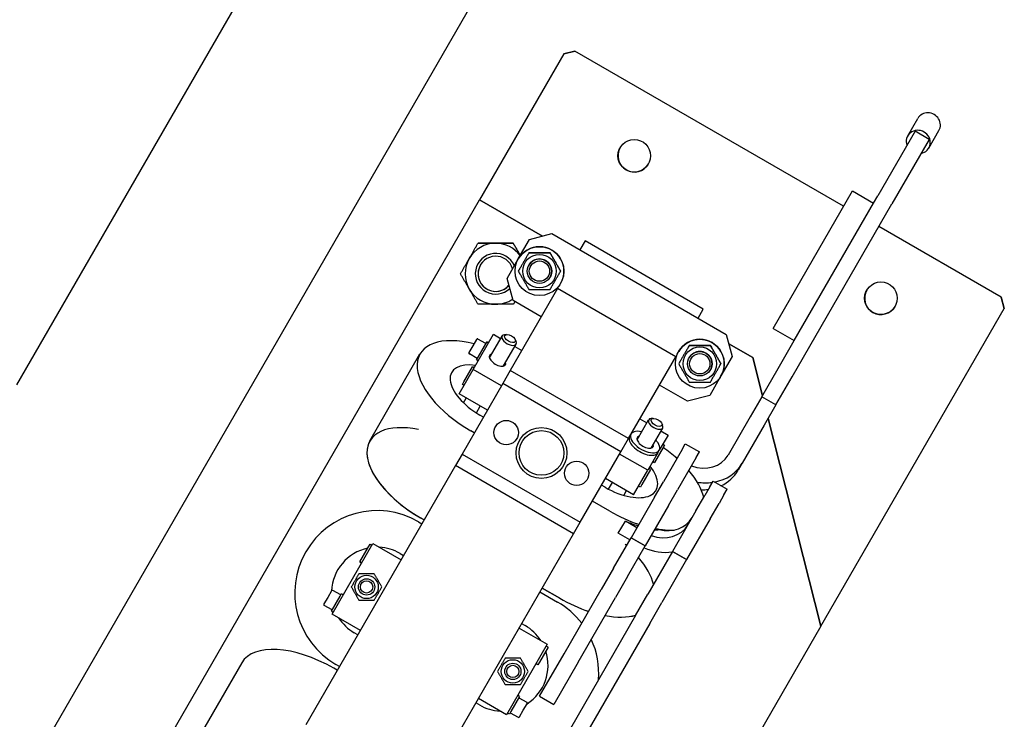
# Model space of a CAD drawing. Extents: x -16802 to 40956, y 1161 to 28071.
# Drawn here: x 30330 to 30814, y 22418 to 22762 of the extents above; entities that cross this region are included whole.
import ezdxf

# ---------------------------------------------------------------- set-up
doc = ezdxf.new("R2010")
doc.units = 0
doc.header["$LTSCALE"] = 0.4
doc.layers.add('SPIGOLI_VISIBILI', color=177, linetype='CONTINUOUS')

msp = doc.modelspace()

# ---------------------------------------------------------------- linework, layer by layer
at = {"layer": 'SPIGOLI_VISIBILI', "color": 7, "linetype": 'Continuous'}
for p, q in [((30328.78, 22582.42), (30479.78, 22843.96)), ((30560.38, 22783.57), (30270.38, 22281.28)), ((30597.63, 22745.07), (30556.24, 22673.39)), ((30597.63, 22745.07), (30603.09, 22746.53)), ((30603.09, 22746.53), (30597.63, 22745.07)), ((30597.63, 22745.07), (30597.63, 22745.07)), ((30735.16, 22670.28), (30603.09, 22746.53)), ((30735.16, 22670.28), (30603.09, 22746.53)), ((30603.09, 22746.53), (30603.09, 22746.53)), ((30766.66, 22704.84), (30771.62, 22713.43)), ((30770.27, 22707.1), (30751.95, 22675.36)), ((30777.2, 22703.1), (30770.27, 22707.1)), ((30777.05, 22698.84), (30782.01, 22707.43)), ((30777.2, 22703.1), (30758.88, 22671.36)), ((30700.49, 22610.24), (30739.49, 22677.79)), ((30739.49, 22677.79), (30749.89, 22671.79)), ((30739.49, 22677.79), (30739.49, 22677.79)), ((30739.49, 22677.79), (30749.89, 22671.79)), ((30363.74, 22339.97), (30556.24, 22673.39)), ((30556.24, 22673.39), (30587.09, 22655.58)), ((30587.09, 22655.58), (30556.24, 22673.39)), ((30556.24, 22673.39), (30556.24, 22673.39)), ((30749.89, 22671.79), (30751.95, 22675.36)), ((30709.88, 22586.49), (30758.88, 22671.36)), ((30710.89, 22604.24), (30749.89, 22671.79)), ((30749.89, 22671.79), (30749.89, 22671.79)), ((30812.67, 22625.53), (30752.48, 22660.28)), ((30812.67, 22625.53), (30752.48, 22660.28)), ((30575.28, 22644.36), (30580.78, 22653.89)), ((30580.78, 22653.89), (30591.71, 22656.81)), ((30580.78, 22653.89), (30591.71, 22656.81)), ((30591.71, 22656.81), (30677.45, 22607.31)), ((30591.71, 22656.81), (30677.45, 22607.31)), ((30608.12, 22653.25), (30605.57, 22648.81)), ((30666.15, 22619.75), (30608.12, 22653.25)), ((30555.48, 22652.07), (30555.48, 22652.07)), ((30572.8, 22652.07), (30572.8, 22652.07)), ((30569.78, 22634.83), (30575.28, 22644.36)), ((30572.71, 22623.91), (30569.78, 22634.83)), ((30594.59, 22629.81), (30571.35, 22589.56)), ((30652.62, 22596.31), (30594.59, 22629.81)), ((30586.56, 22615.91), (30572.71, 22623.91)), ((30812.67, 22625.53), (30814.13, 22620.07)), ((30812.67, 22625.53), (30812.67, 22625.53)), ((30814.13, 22620.07), (30812.67, 22625.53)), ((30663.59, 22615.31), (30666.15, 22619.75)), ((30724, 22463.95), (30814.13, 22620.07)), ((30814.13, 22620.07), (30814.13, 22620.07)), ((30700.49, 22610.24), (30710.89, 22604.24)), ((30554.77, 22604.84), (30552.9, 22601.59)), ((30553.13, 22590), (30563.13, 22607.32)), ((30559.35, 22602.77), (30555.45, 22605.02)), ((30561.08, 22595.76), (30567.27, 22606.49)), ((30563.13, 22607.32), (30566.59, 22605.32)), ((30569.48, 22607.21), (30568.48, 22607.12)), ((30573.72, 22604.76), (30574.14, 22603.85)), ((30677.45, 22607.31), (30680.37, 22596.39)), ((30677.45, 22607.31), (30680.37, 22596.39)), ((30552.9, 22601.59), (30551.02, 22598.34)), ((30555.46, 22596.03), (30559.73, 22603.42)), ((30559.73, 22603.42), (30559.87, 22603.67)), ((30560.59, 22602.92), (30559.73, 22603.42)), ((30560.74, 22603.17), (30559.87, 22603.67)), ((30568.01, 22591.76), (30574.2, 22602.49)), ((30573.52, 22601.32), (30576.99, 22599.32)), ((30678.68, 22602.7), (30690.48, 22595.89)), ((30690.48, 22595.89), (30678.68, 22602.7)), ((30702.95, 22590.49), (30710.89, 22604.24)), ((30502.27, 22554.91), (30526.95, 22597.66)), ((30555.1, 22595.41), (30551.2, 22597.66)), ((30554.73, 22594.76), (30555.46, 22596.03)), ((30555.59, 22594.26), (30554.73, 22594.76)), ((30629.38, 22556.06), (30652.62, 22596.31)), ((30680.37, 22596.39), (30674.87, 22586.86)), ((30690.48, 22595.89), (30695.24, 22577.14)), ((30690.48, 22595.89), (30690.48, 22595.89)), ((30695.24, 22577.14), (30690.48, 22595.89)), ((30546.2, 22578), (30553.13, 22590)), ((30548.51, 22583.99), (30552.78, 22591.39)), ((30553.65, 22590.89), (30552.78, 22591.39)), ((30566.99, 22582), (30553.13, 22590)), ((30694.95, 22576.63), (30702.95, 22590.49)), ((30571.35, 22589.56), (30567.62, 22583.1)), ((30629.38, 22556.06), (30571.35, 22589.56)), ((30674.87, 22586.86), (30669.37, 22577.33)), ((30701.88, 22572.63), (30709.88, 22586.49)), ((30567.62, 22583.1), (30547.62, 22548.46)), ((30547.78, 22582.73), (30548.51, 22583.99)), ((30548.65, 22582.23), (30547.78, 22582.73)), ((30625.65, 22549.6), (30567.62, 22583.1)), ((30658.45, 22574.41), (30644.59, 22582.41)), ((30560.06, 22570), (30546.2, 22578)), ((30548.33, 22573.68), (30549.67, 22576)), ((30669.37, 22577.33), (30658.45, 22574.41)), ((30694.95, 22576.63), (30689.25, 22566.75)), ((30701.88, 22572.63), (30694.95, 22576.63)), ((30694.95, 22576.63), (30694.95, 22576.63)), ((30701.88, 22572.63), (30694.95, 22576.63)), ((30554.69, 22568.7), (30556.59, 22572)), ((30701.88, 22572.63), (30696.17, 22562.75)), ((30701.88, 22572.63), (30701.88, 22572.63)), ((30558.13, 22566.66), (30556.4, 22567.66)), ((30635.01, 22565.82), (30638.47, 22563.82)), ((30641.53, 22566.01), (30640.53, 22565.91)), ((30689.25, 22566.75), (30678.42, 22548)), ((30698.06, 22566.03), (30724, 22463.95)), ((30724, 22463.95), (30698.06, 22566.03)), ((30633.65, 22555.46), (30639.32, 22565.28)), ((30640.58, 22551.46), (30646.25, 22561.28)), ((30645.77, 22563.56), (30646.19, 22562.65)), ((30696.17, 22562.75), (30685.35, 22544)), ((30553.63, 22558.87), (30551.9, 22559.87)), ((30625.65, 22549.6), (30629.38, 22556.06)), ((30648.87, 22557.82), (30644.56, 22550.36)), ((30645.4, 22559.82), (30648.87, 22557.82)), ((30502.27, 22554.9), (30502.27, 22554.91)), ((30646.46, 22551.65), (30642.19, 22544.26)), ((30646.33, 22553.42), (30647.19, 22552.92)), ((30647.19, 22552.92), (30646.46, 22551.65)), ((30655.75, 22550.75), (30657.36, 22553.53)), ((30657.36, 22553.53), (30664.29, 22549.53)), ((30547.62, 22548.46), (30544.39, 22542.86)), ((30547.62, 22548.46), (30605.65, 22514.96)), ((30605.65, 22514.96), (30625.65, 22549.6)), ((30638.87, 22540.5), (30625.01, 22548.5)), ((30643.87, 22549.16), (30638.87, 22540.5)), ((30643.87, 22549.16), (30644.56, 22550.36)), ((30655.75, 22550.75), (30646.59, 22534.87)), ((30653.3, 22546.5), (30652.58, 22546.92)), ((30662.68, 22546.75), (30653.52, 22530.87)), ((30662.68, 22546.75), (30664.29, 22549.53)), ((30544.39, 22542.86), (30470.85, 22415.49)), ((30602.42, 22509.36), (30544.39, 22542.86)), ((30641.33, 22544.76), (30642.19, 22544.26)), ((30685.35, 22544), (30683.35, 22540.54)), ((30631.94, 22528.5), (30638.87, 22540.5)), ((30640.25, 22540.89), (30635.98, 22533.49)), ((30640.25, 22540.89), (30639.38, 22541.39)), ((30617.89, 22532.16), (30616.16, 22533.16)), ((30631.94, 22528.5), (30618.08, 22536.5)), ((30619.65, 22531.2), (30621.55, 22534.5)), ((30635.25, 22532.23), (30634.38, 22532.73)), ((30635.98, 22533.49), (30635.25, 22532.23)), ((30642.2, 22527.26), (30646.59, 22534.87)), ((30669.4, 22532.37), (30666.99, 22528.2)), ((30669.4, 22532.37), (30671, 22535.16)), ((30671, 22535.16), (30677.93, 22531.16)), ((30627.14, 22528.18), (30628.47, 22530.5)), ((30642.2, 22527.26), (30630.72, 22507.38)), ((30649.13, 22523.26), (30653.52, 22530.87)), ((30662.59, 22520.59), (30666.99, 22528.2)), ((30676.32, 22528.37), (30673.91, 22524.2)), ((30676.32, 22528.37), (30677.93, 22531.16)), ((30620.32, 22520.37), (30611.66, 22525.37)), ((30649.13, 22523.26), (30637.64, 22503.38)), ((30669.52, 22516.59), (30673.91, 22524.2)), ((30662.59, 22520.59), (30651.06, 22500.61)), ((30526.15, 22515.26), (30527.88, 22514.26)), ((30527.22, 22517.12), (30528.95, 22516.12)), ((30528.95, 22516.11), (30527.22, 22517.11)), ((30602.42, 22509.36), (30605.65, 22514.96)), ((30624.42, 22509.58), (30627.88, 22515.58)), ((30633.56, 22512.3), (30627.88, 22515.58)), ((30669.52, 22516.59), (30657.99, 22496.61)), ((30528.88, 22381.99), (30602.42, 22509.36)), ((30630.1, 22506.3), (30624.42, 22509.58)), ((30483.77, 22469.86), (30503.77, 22504.5)), ((30497.41, 22495.48), (30501.67, 22502.87)), ((30501.67, 22502.87), (30502.41, 22504.14)), ((30502.41, 22504.14), (30503.27, 22503.64)), ((30503.77, 22504.5), (30517.63, 22496.5)), ((30622.06, 22492.38), (30630.72, 22507.38)), ((30628.98, 22488.38), (30637.64, 22503.38)), ((30630.72, 22507.38), (30637.64, 22503.38)), ((30637.64, 22503.38), (30630.72, 22507.38)), ((30517.15, 22499.67), (30518.88, 22498.67)), ((30651.06, 22500.61), (30638.93, 22479.61)), ((30657.99, 22496.61), (30651.06, 22500.61)), ((30651.06, 22500.61), (30657.99, 22496.61)), ((30497.4, 22495.46), (30497.41, 22495.48)), ((30498.26, 22494.96), (30497.4, 22495.46)), ((30497.41, 22495.48), (30498.27, 22494.98)), ((30657.99, 22496.61), (30645.86, 22475.61)), ((30622.06, 22492.38), (30616.06, 22481.99)), ((30628.98, 22488.38), (30622.98, 22477.99)), ((30483.45, 22481.31), (30481.58, 22478.06)), ((30483.41, 22471.23), (30487.67, 22478.62)), ((30488.03, 22479.24), (30484.13, 22481.49)), ((30487.67, 22478.62), (30488.41, 22479.89)), ((30488.41, 22479.89), (30489.27, 22479.39)), ((30585.9, 22480.76), (30594.56, 22475.76)), ((30595.63, 22477.61), (30586.97, 22482.61)), ((30586.98, 22482.62), (30595.64, 22477.62)), ((30597.74, 22450.25), (30616.06, 22481.99)), ((30632.93, 22469.22), (30638.93, 22479.61)), ((30481.58, 22478.06), (30479.7, 22474.81)), ((30483.78, 22471.88), (30479.88, 22474.13)), ((30604.66, 22446.25), (30622.98, 22477.99)), ((30639.86, 22465.22), (30645.86, 22475.61)), ((30483.41, 22471.23), (30484.27, 22470.73)), ((30497.63, 22461.86), (30483.77, 22469.86)), ((30632.93, 22469.22), (30546.21, 22319)), ((30639.86, 22465.22), (30553.14, 22315)), ((30576.9, 22465.17), (30578.63, 22464.17)), ((30496.38, 22459.7), (30494.65, 22460.7)), ((30575.65, 22463), (30589.51, 22455)), ((30724, 22463.95), (30629, 22299.41)), ((30724, 22463.95), (30724, 22463.95)), ((30589.51, 22455), (30569.51, 22420.36)), ((30589.87, 22453.64), (30585.61, 22446.25)), ((30585.74, 22429.47), (30597.74, 22450.25)), ((30589.87, 22453.64), (30589.01, 22454.14)), ((30439.36, 22445.94), (30414.68, 22403.19)), ((30487.38, 22444.11), (30485.65, 22445.11)), ((30584.87, 22444.96), (30584, 22445.46)), ((30584.87, 22444.98), (30584.01, 22445.48)), ((30585.61, 22446.25), (30584.87, 22444.98)), ((30584.87, 22444.98), (30584.87, 22444.96)), ((30604.66, 22446.25), (30592.66, 22425.47)), ((30486.29, 22442.23), (30484.56, 22443.23)), ((30556.13, 22425.2), (30554.4, 22426.2)), ((30569.51, 22420.36), (30555.65, 22428.36)), ((30575.87, 22429.39), (30571.61, 22422)), ((30575.87, 22429.39), (30575.01, 22429.89)), ((30575.5, 22428.74), (30579.4, 22426.49)), ((30577.7, 22422.56), (30579.58, 22425.81)), ((30585.74, 22429.47), (30592.66, 22425.47)), ((30570.87, 22420.73), (30570.01, 22421.23)), ((30571.61, 22422), (30570.87, 22420.73)), ((30571.25, 22421.38), (30575.15, 22419.13)), ((30575.83, 22419.31), (30577.7, 22422.56))]:
    msp.add_line(p, q, dxfattribs=at)
for points in [[(30551.15, 22644.57), (30551.33, 22644.87), (30551.5, 22645.17), (30551.67, 22645.47), (30551.85, 22645.77), (30552.02, 22646.07), (30552.19, 22646.37), (30552.37, 22646.67), (30552.54, 22646.97), (30552.71, 22647.27), (30552.89, 22647.57), (30553.06, 22647.88), (30553.24, 22648.18), (30553.42, 22648.49), (30553.6, 22648.8), (30553.78, 22649.11), (30553.96, 22649.43), (30554.14, 22649.75), (30554.33, 22650.07), (30554.51, 22650.39), (30554.7, 22650.72), (30554.89, 22651.05), (30555.09, 22651.39), (30555.28, 22651.73), (30555.48, 22652.07)], [(30564.14, 22652.07), (30563.8, 22652.07), (30563.45, 22652.07), (30563.11, 22652.07), (30562.76, 22652.07), (30562.41, 22652.07), (30562.07, 22652.07), (30561.72, 22652.07), (30561.37, 22652.07), (30561.03, 22652.07), (30560.68, 22652.07), (30560.33, 22652.07), (30559.97, 22652.07), (30559.62, 22652.07), (30559.26, 22652.07), (30558.9, 22652.07), (30558.54, 22652.07), (30558.17, 22652.07), (30557.8, 22652.07), (30557.42, 22652.07), (30557.05, 22652.07), (30556.66, 22652.07), (30556.28, 22652.07), (30555.88, 22652.07), (30555.48, 22652.07)], [(30555.48, 22652.07), (30555.88, 22652.07), (30556.28, 22652.07), (30556.66, 22652.07), (30557.05, 22652.07), (30557.42, 22652.07), (30557.8, 22652.07), (30558.17, 22652.07), (30558.54, 22652.07), (30558.9, 22652.07), (30559.26, 22652.07), (30559.62, 22652.07), (30559.97, 22652.07), (30560.33, 22652.07), (30560.68, 22652.07), (30561.03, 22652.07), (30561.37, 22652.07), (30561.72, 22652.07), (30562.07, 22652.07), (30562.41, 22652.07), (30562.76, 22652.07), (30563.1, 22652.07), (30563.45, 22652.07), (30563.8, 22652.07), (30564.14, 22652.07)], [(30572.8, 22652.07), (30572.41, 22652.07), (30572.01, 22652.07), (30571.63, 22652.07), (30571.24, 22652.07), (30570.86, 22652.07), (30570.49, 22652.07), (30570.12, 22652.07), (30569.75, 22652.07), (30569.39, 22652.07), (30569.03, 22652.07), (30568.67, 22652.07), (30568.32, 22652.07), (30567.96, 22652.07), (30567.61, 22652.07), (30567.26, 22652.07), (30566.91, 22652.07), (30566.57, 22652.07), (30566.22, 22652.07), (30565.87, 22652.07), (30565.53, 22652.07), (30565.18, 22652.07), (30564.84, 22652.07), (30564.49, 22652.07), (30564.14, 22652.07)], [(30564.14, 22652.07), (30564.49, 22652.07), (30564.84, 22652.07), (30565.18, 22652.07), (30565.53, 22652.07), (30565.87, 22652.07), (30566.22, 22652.07), (30566.57, 22652.07), (30566.91, 22652.07), (30567.26, 22652.07), (30567.61, 22652.07), (30567.96, 22652.07), (30568.32, 22652.07), (30568.67, 22652.07), (30569.03, 22652.07), (30569.39, 22652.07), (30569.75, 22652.07), (30570.12, 22652.07), (30570.49, 22652.07), (30570.86, 22652.07), (30571.24, 22652.07), (30571.63, 22652.07), (30572.01, 22652.07), (30572.41, 22652.07), (30572.8, 22652.07)], [(30576.27, 22646.07), (30576.13, 22646.31), (30575.99, 22646.55), (30575.86, 22646.78), (30575.72, 22647.02), (30575.58, 22647.26), (30575.44, 22647.5), (30575.31, 22647.74), (30575.17, 22647.98), (30575.03, 22648.22), (30574.89, 22648.47), (30574.74, 22648.71), (30574.6, 22648.96), (30574.46, 22649.21), (30574.31, 22649.46), (30574.17, 22649.71), (30574.02, 22649.96), (30573.88, 22650.22), (30573.73, 22650.47), (30573.58, 22650.73), (30573.43, 22650.99), (30573.27, 22651.26), (30573.12, 22651.53), (30572.96, 22651.8), (30572.8, 22652.07)], [(30572.8, 22652.07), (30572.96, 22651.8), (30573.12, 22651.53), (30573.27, 22651.26), (30573.43, 22650.99), (30573.58, 22650.73), (30573.73, 22650.47), (30573.88, 22650.22), (30574.02, 22649.96), (30574.17, 22649.71), (30574.31, 22649.46), (30574.46, 22649.21), (30574.6, 22648.96), (30574.74, 22648.71), (30574.89, 22648.47), (30575.03, 22648.22), (30575.17, 22647.98), (30575.31, 22647.74), (30575.44, 22647.5), (30575.58, 22647.26), (30575.72, 22647.02), (30575.86, 22646.78), (30575.99, 22646.55), (30576.13, 22646.31), (30576.27, 22646.07)], [(30546.82, 22637.07), (30547.02, 22637.42), (30547.22, 22637.76), (30547.41, 22638.09), (30547.6, 22638.42), (30547.79, 22638.75), (30547.98, 22639.08), (30548.17, 22639.4), (30548.35, 22639.71), (30548.53, 22640.03), (30548.71, 22640.34), (30548.89, 22640.65), (30549.07, 22640.96), (30549.24, 22641.26), (30549.42, 22641.57), (30549.59, 22641.87), (30549.77, 22642.17), (30549.94, 22642.47), (30550.12, 22642.77), (30550.29, 22643.07), (30550.46, 22643.37), (30550.63, 22643.67), (30550.81, 22643.97), (30550.98, 22644.27), (30551.15, 22644.57)], [(30580.48, 22647.36), (30580.23, 22646.94), (30579.99, 22646.53), (30579.76, 22646.13), (30579.54, 22645.74), (30579.32, 22645.36), (30579.1, 22644.99), (30578.89, 22644.62), (30578.69, 22644.26), (30578.48, 22643.91), (30578.28, 22643.56), (30578.08, 22643.21), (30577.88, 22642.86), (30577.68, 22642.51), (30577.47, 22642.16), (30577.27, 22641.81), (30577.07, 22641.46), (30576.86, 22641.1), (30576.65, 22640.73), (30576.43, 22640.36), (30576.22, 22639.98), (30575.99, 22639.6), (30575.76, 22639.2), (30575.52, 22638.79), (30575.28, 22638.36)], [(30580.48, 22647.36), (30580.97, 22647.36), (30581.44, 22647.36), (30581.9, 22647.36), (30582.35, 22647.36), (30582.79, 22647.36), (30583.22, 22647.36), (30583.64, 22647.36), (30584.05, 22647.36), (30584.46, 22647.36), (30584.87, 22647.36), (30585.27, 22647.36), (30585.67, 22647.36), (30586.07, 22647.36), (30586.48, 22647.36), (30586.88, 22647.36), (30587.29, 22647.36), (30587.71, 22647.36), (30588.13, 22647.36), (30588.56, 22647.36), (30588.99, 22647.36), (30589.44, 22647.36), (30589.9, 22647.36), (30590.38, 22647.36), (30590.87, 22647.36)], [(30590.87, 22647.36), (30590.38, 22647.36), (30589.9, 22647.36), (30589.44, 22647.36), (30588.99, 22647.36), (30588.56, 22647.36), (30588.13, 22647.36), (30587.71, 22647.36), (30587.29, 22647.36), (30586.88, 22647.36), (30586.48, 22647.36), (30586.07, 22647.36), (30585.67, 22647.36), (30585.27, 22647.36), (30584.87, 22647.36), (30584.46, 22647.36), (30584.05, 22647.36), (30583.64, 22647.36), (30583.22, 22647.36), (30582.79, 22647.36), (30582.35, 22647.36), (30581.9, 22647.36), (30581.44, 22647.36), (30580.97, 22647.36), (30580.48, 22647.36)], [(30590.87, 22647.36), (30591.12, 22646.94), (30591.35, 22646.53), (30591.58, 22646.13), (30591.81, 22645.74), (30592.03, 22645.36), (30592.24, 22644.99), (30592.45, 22644.62), (30592.66, 22644.26), (30592.86, 22643.91), (30593.07, 22643.56), (30593.27, 22643.21), (30593.47, 22642.86), (30593.67, 22642.51), (30593.87, 22642.16), (30594.07, 22641.81), (30594.28, 22641.46), (30594.49, 22641.1), (30594.7, 22640.73), (30594.91, 22640.36), (30595.13, 22639.98), (30595.35, 22639.6), (30595.58, 22639.2), (30595.82, 22638.79), (30596.07, 22638.36)], [(30596.07, 22638.36), (30595.82, 22638.79), (30595.58, 22639.2), (30595.35, 22639.6), (30595.13, 22639.98), (30594.91, 22640.36), (30594.7, 22640.73), (30594.49, 22641.1), (30594.28, 22641.46), (30594.07, 22641.81), (30593.87, 22642.16), (30593.67, 22642.51), (30593.47, 22642.86), (30593.27, 22643.21), (30593.07, 22643.56), (30592.86, 22643.91), (30592.66, 22644.26), (30592.45, 22644.62), (30592.24, 22644.99), (30592.03, 22645.36), (30591.81, 22645.74), (30591.58, 22646.13), (30591.35, 22646.53), (30591.12, 22646.94), (30590.87, 22647.36)], [(30575.28, 22638.36), (30575.52, 22637.93), (30575.76, 22637.52), (30575.99, 22637.12), (30576.22, 22636.74), (30576.43, 22636.36), (30576.65, 22635.99), (30576.86, 22635.62), (30577.07, 22635.26), (30577.27, 22634.91), (30577.47, 22634.56), (30577.68, 22634.21), (30577.88, 22633.86), (30578.08, 22633.51), (30578.28, 22633.16), (30578.48, 22632.81), (30578.69, 22632.45), (30578.89, 22632.1), (30579.1, 22631.73), (30579.32, 22631.36), (30579.54, 22630.98), (30579.76, 22630.59), (30579.99, 22630.19), (30580.23, 22629.78), (30580.48, 22629.36)], [(30590.87, 22629.36), (30591.12, 22629.78), (30591.35, 22630.19), (30591.58, 22630.59), (30591.81, 22630.98), (30592.03, 22631.36), (30592.24, 22631.73), (30592.45, 22632.1), (30592.66, 22632.45), (30592.86, 22632.81), (30593.07, 22633.16), (30593.27, 22633.51), (30593.47, 22633.86), (30593.67, 22634.21), (30593.87, 22634.56), (30594.07, 22634.91), (30594.28, 22635.26), (30594.49, 22635.62), (30594.7, 22635.99), (30594.91, 22636.36), (30595.13, 22636.74), (30595.35, 22637.12), (30595.58, 22637.52), (30595.82, 22637.93), (30596.07, 22638.36)], [(30551.15, 22629.57), (30550.98, 22629.87), (30550.81, 22630.17), (30550.63, 22630.47), (30550.46, 22630.77), (30550.29, 22631.07), (30550.12, 22631.37), (30549.94, 22631.67), (30549.77, 22631.97), (30549.59, 22632.27), (30549.42, 22632.57), (30549.24, 22632.88), (30549.07, 22633.18), (30548.89, 22633.49), (30548.71, 22633.8), (30548.53, 22634.11), (30548.35, 22634.43), (30548.17, 22634.75), (30547.98, 22635.07), (30547.79, 22635.39), (30547.6, 22635.72), (30547.41, 22636.05), (30547.22, 22636.39), (30547.02, 22636.73), (30546.82, 22637.07)], [(30555.48, 22622.07), (30555.28, 22622.42), (30555.09, 22622.76), (30554.89, 22623.09), (30554.7, 22623.42), (30554.51, 22623.75), (30554.33, 22624.08), (30554.14, 22624.4), (30553.96, 22624.71), (30553.78, 22625.03), (30553.6, 22625.34), (30553.42, 22625.65), (30553.24, 22625.96), (30553.06, 22626.26), (30552.89, 22626.57), (30552.71, 22626.87), (30552.54, 22627.17), (30552.37, 22627.47), (30552.19, 22627.77), (30552.02, 22628.07), (30551.85, 22628.37), (30551.67, 22628.67), (30551.5, 22628.97), (30551.33, 22629.27), (30551.15, 22629.57)], [(30580.48, 22629.36), (30580.97, 22629.36), (30581.44, 22629.36), (30581.9, 22629.36), (30582.35, 22629.36), (30582.79, 22629.36), (30583.22, 22629.36), (30583.64, 22629.36), (30584.05, 22629.36), (30584.46, 22629.36), (30584.87, 22629.36), (30585.27, 22629.36), (30585.67, 22629.36), (30586.07, 22629.36), (30586.48, 22629.36), (30586.88, 22629.36), (30587.29, 22629.36), (30587.71, 22629.36), (30588.13, 22629.36), (30588.56, 22629.36), (30588.99, 22629.36), (30589.44, 22629.36), (30589.9, 22629.36), (30590.38, 22629.36), (30590.87, 22629.36)], [(30564.14, 22622.07), (30563.8, 22622.07), (30563.45, 22622.07), (30563.1, 22622.07), (30562.76, 22622.07), (30562.41, 22622.07), (30562.07, 22622.07), (30561.72, 22622.07), (30561.37, 22622.07), (30561.03, 22622.07), (30560.68, 22622.07), (30560.33, 22622.07), (30559.97, 22622.07), (30559.62, 22622.07), (30559.26, 22622.07), (30558.9, 22622.07), (30558.54, 22622.07), (30558.17, 22622.07), (30557.8, 22622.07), (30557.42, 22622.07), (30557.05, 22622.07), (30556.66, 22622.07), (30556.28, 22622.07), (30555.88, 22622.07), (30555.48, 22622.07)], [(30572.8, 22622.07), (30572.41, 22622.07), (30572.01, 22622.07), (30571.63, 22622.07), (30571.24, 22622.07), (30570.86, 22622.07), (30570.49, 22622.07), (30570.12, 22622.07), (30569.75, 22622.07), (30569.39, 22622.07), (30569.03, 22622.07), (30568.67, 22622.07), (30568.32, 22622.07), (30567.96, 22622.07), (30567.61, 22622.07), (30567.26, 22622.07), (30566.91, 22622.07), (30566.57, 22622.07), (30566.22, 22622.07), (30565.87, 22622.07), (30565.53, 22622.07), (30565.18, 22622.07), (30564.84, 22622.07), (30564.49, 22622.07), (30564.14, 22622.07)], [(30573.57, 22623.41), (30573.54, 22623.35), (30573.51, 22623.3), (30573.48, 22623.24), (30573.45, 22623.19), (30573.42, 22623.13), (30573.39, 22623.08), (30573.35, 22623.02), (30573.32, 22622.97), (30573.29, 22622.91), (30573.26, 22622.86), (30573.23, 22622.8), (30573.19, 22622.75), (30573.16, 22622.69), (30573.13, 22622.64), (30573.1, 22622.58), (30573.07, 22622.52), (30573.03, 22622.47), (30573, 22622.41), (30572.97, 22622.36), (30572.94, 22622.3), (30572.9, 22622.24), (30572.87, 22622.19), (30572.84, 22622.13), (30572.8, 22622.07)], [(30659.28, 22601.86), (30659.04, 22601.44), (30658.8, 22601.03), (30658.57, 22600.63), (30658.35, 22600.24), (30658.13, 22599.86), (30657.91, 22599.49), (30657.7, 22599.12), (30657.5, 22598.76), (30657.29, 22598.41), (30657.09, 22598.06), (30656.89, 22597.71), (30656.68, 22597.36), (30656.48, 22597.01), (30656.28, 22596.66), (30656.08, 22596.31), (30655.87, 22595.96), (30655.67, 22595.6), (30655.46, 22595.23), (30655.24, 22594.86), (30655.02, 22594.48), (30654.8, 22594.1), (30654.57, 22593.7), (30654.33, 22593.29), (30654.09, 22592.86)], [(30659.28, 22601.86), (30659.77, 22601.86), (30660.25, 22601.86), (30660.71, 22601.86), (30661.16, 22601.86), (30661.6, 22601.86), (30662.02, 22601.86), (30662.45, 22601.86), (30662.86, 22601.86), (30663.27, 22601.86), (30663.68, 22601.86), (30664.08, 22601.86), (30664.48, 22601.86), (30664.88, 22601.86), (30665.29, 22601.86), (30665.69, 22601.86), (30666.1, 22601.86), (30666.52, 22601.86), (30666.94, 22601.86), (30667.37, 22601.86), (30667.8, 22601.86), (30668.25, 22601.86), (30668.71, 22601.86), (30669.19, 22601.86), (30669.68, 22601.86)], [(30669.68, 22601.86), (30669.19, 22601.86), (30668.71, 22601.86), (30668.25, 22601.86), (30667.8, 22601.86), (30667.37, 22601.86), (30666.94, 22601.86), (30666.52, 22601.86), (30666.1, 22601.86), (30665.69, 22601.86), (30665.29, 22601.86), (30664.88, 22601.86), (30664.48, 22601.86), (30664.08, 22601.86), (30663.68, 22601.86), (30663.27, 22601.86), (30662.86, 22601.86), (30662.45, 22601.86), (30662.02, 22601.86), (30661.6, 22601.86), (30661.16, 22601.86), (30660.71, 22601.86), (30660.25, 22601.86), (30659.77, 22601.86), (30659.28, 22601.86)], [(30669.68, 22601.86), (30669.92, 22601.44), (30670.16, 22601.03), (30670.39, 22600.63), (30670.62, 22600.24), (30670.83, 22599.86), (30671.05, 22599.49), (30671.26, 22599.12), (30671.47, 22598.76), (30671.67, 22598.41), (30671.87, 22598.06), (30672.08, 22597.71), (30672.28, 22597.36), (30672.48, 22597.01), (30672.68, 22596.66), (30672.88, 22596.31), (30673.09, 22595.96), (30673.29, 22595.6), (30673.51, 22595.23), (30673.72, 22594.86), (30673.94, 22594.48), (30674.16, 22594.1), (30674.39, 22593.7), (30674.63, 22593.29), (30674.88, 22592.86)], [(30674.88, 22592.86), (30674.63, 22593.29), (30674.39, 22593.7), (30674.16, 22594.1), (30673.94, 22594.48), (30673.72, 22594.86), (30673.51, 22595.23), (30673.29, 22595.6), (30673.09, 22595.96), (30672.88, 22596.31), (30672.68, 22596.66), (30672.48, 22597.01), (30672.28, 22597.36), (30672.08, 22597.71), (30671.87, 22598.06), (30671.67, 22598.41), (30671.47, 22598.76), (30671.26, 22599.12), (30671.05, 22599.49), (30670.83, 22599.86), (30670.62, 22600.24), (30670.39, 22600.63), (30670.16, 22601.03), (30669.92, 22601.44), (30669.68, 22601.86)], [(30654.09, 22592.86), (30654.33, 22592.43), (30654.57, 22592.02), (30654.8, 22591.62), (30655.02, 22591.24), (30655.24, 22590.86), (30655.46, 22590.49), (30655.67, 22590.12), (30655.87, 22589.76), (30656.08, 22589.41), (30656.28, 22589.06), (30656.48, 22588.71), (30656.68, 22588.36), (30656.89, 22588.01), (30657.09, 22587.66), (30657.29, 22587.31), (30657.5, 22586.95), (30657.7, 22586.6), (30657.91, 22586.23), (30658.13, 22585.86), (30658.35, 22585.48), (30658.57, 22585.09), (30658.8, 22584.69), (30659.04, 22584.28), (30659.28, 22583.86)], [(30669.68, 22583.86), (30669.92, 22584.28), (30670.16, 22584.69), (30670.39, 22585.09), (30670.62, 22585.48), (30670.83, 22585.86), (30671.05, 22586.23), (30671.26, 22586.6), (30671.47, 22586.95), (30671.67, 22587.31), (30671.87, 22587.66), (30672.08, 22588.01), (30672.28, 22588.36), (30672.48, 22588.71), (30672.68, 22589.06), (30672.88, 22589.41), (30673.09, 22589.76), (30673.29, 22590.12), (30673.51, 22590.49), (30673.72, 22590.86), (30673.94, 22591.24), (30674.16, 22591.62), (30674.39, 22592.02), (30674.63, 22592.43), (30674.88, 22592.86)], [(30659.28, 22583.86), (30659.77, 22583.86), (30660.25, 22583.86), (30660.71, 22583.86), (30661.16, 22583.86), (30661.6, 22583.86), (30662.02, 22583.86), (30662.45, 22583.86), (30662.86, 22583.86), (30663.27, 22583.86), (30663.68, 22583.86), (30664.08, 22583.86), (30664.48, 22583.86), (30664.88, 22583.86), (30665.29, 22583.86), (30665.69, 22583.86), (30666.1, 22583.86), (30666.52, 22583.86), (30666.94, 22583.86), (30667.37, 22583.86), (30667.8, 22583.86), (30668.25, 22583.86), (30668.71, 22583.86), (30669.19, 22583.86), (30669.68, 22583.86)], [(30642.24, 22511.34), (30642.34, 22511.33), (30642.43, 22511.33), (30642.53, 22511.33), (30642.62, 22511.32), (30642.72, 22511.32), (30642.82, 22511.32), (30642.91, 22511.32), (30643.01, 22511.32), (30643.1, 22511.32), (30643.2, 22511.32), (30643.3, 22511.32), (30643.39, 22511.32), (30643.49, 22511.33), (30643.58, 22511.33), (30643.68, 22511.33), (30643.77, 22511.33), (30643.87, 22511.34), (30643.96, 22511.34), (30644.05, 22511.35), (30644.15, 22511.35), (30644.24, 22511.36), (30644.34, 22511.36), (30644.43, 22511.37), (30644.52, 22511.38)], [(30496.95, 22489.68), (30496.77, 22489.38), (30496.6, 22489.08), (30496.43, 22488.79), (30496.27, 22488.51), (30496.11, 22488.24), (30495.96, 22487.97), (30495.8, 22487.71), (30495.65, 22487.45), (30495.51, 22487.19), (30495.36, 22486.94), (30495.21, 22486.68), (30495.07, 22486.43), (30494.92, 22486.18), (30494.78, 22485.93), (30494.63, 22485.68), (30494.48, 22485.42), (30494.33, 22485.16), (30494.18, 22484.9), (30494.03, 22484.63), (30493.87, 22484.36), (30493.71, 22484.08), (30493.54, 22483.79), (30493.37, 22483.49), (30493.19, 22483.18)], [(30504.45, 22489.68), (30504.1, 22489.68), (30503.76, 22489.68), (30503.42, 22489.68), (30503.1, 22489.68), (30502.78, 22489.68), (30502.47, 22489.68), (30502.17, 22489.68), (30501.87, 22489.68), (30501.58, 22489.68), (30501.28, 22489.68), (30500.99, 22489.68), (30500.7, 22489.68), (30500.41, 22489.68), (30500.12, 22489.68), (30499.83, 22489.68), (30499.53, 22489.68), (30499.23, 22489.68), (30498.93, 22489.68), (30498.62, 22489.68), (30498.3, 22489.68), (30497.98, 22489.68), (30497.64, 22489.68), (30497.3, 22489.68), (30496.95, 22489.68)], [(30508.21, 22483.18), (30508.03, 22483.49), (30507.86, 22483.79), (30507.69, 22484.08), (30507.53, 22484.36), (30507.37, 22484.63), (30507.22, 22484.9), (30507.07, 22485.16), (30506.92, 22485.42), (30506.77, 22485.68), (30506.62, 22485.93), (30506.48, 22486.18), (30506.33, 22486.43), (30506.19, 22486.68), (30506.04, 22486.94), (30505.89, 22487.19), (30505.75, 22487.45), (30505.6, 22487.71), (30505.44, 22487.97), (30505.29, 22488.24), (30505.13, 22488.51), (30504.97, 22488.79), (30504.8, 22489.08), (30504.63, 22489.38), (30504.45, 22489.68)], [(30493.19, 22483.18), (30493.37, 22482.88), (30493.54, 22482.58), (30493.71, 22482.29), (30493.87, 22482.01), (30494.03, 22481.74), (30494.18, 22481.47), (30494.33, 22481.2), (30494.48, 22480.95), (30494.63, 22480.69), (30494.78, 22480.44), (30494.92, 22480.18), (30495.07, 22479.93), (30495.21, 22479.68), (30495.36, 22479.43), (30495.51, 22479.17), (30495.65, 22478.92), (30495.8, 22478.66), (30495.96, 22478.4), (30496.11, 22478.13), (30496.27, 22477.85), (30496.43, 22477.57), (30496.6, 22477.29), (30496.77, 22476.99), (30496.95, 22476.68)], [(30504.45, 22476.68), (30504.63, 22476.99), (30504.8, 22477.29), (30504.97, 22477.57), (30505.13, 22477.85), (30505.29, 22478.13), (30505.44, 22478.4), (30505.6, 22478.66), (30505.75, 22478.92), (30505.89, 22479.17), (30506.04, 22479.43), (30506.19, 22479.68), (30506.33, 22479.93), (30506.48, 22480.18), (30506.62, 22480.44), (30506.77, 22480.69), (30506.92, 22480.95), (30507.07, 22481.2), (30507.22, 22481.47), (30507.37, 22481.74), (30507.53, 22482.01), (30507.69, 22482.29), (30507.86, 22482.58), (30508.03, 22482.88), (30508.21, 22483.18)], [(30496.95, 22476.68), (30497.3, 22476.68), (30497.64, 22476.68), (30497.98, 22476.68), (30498.3, 22476.68), (30498.62, 22476.68), (30498.93, 22476.68), (30499.23, 22476.68), (30499.53, 22476.68), (30499.83, 22476.68), (30500.12, 22476.68), (30500.41, 22476.68), (30500.7, 22476.68), (30500.99, 22476.68), (30501.28, 22476.68), (30501.58, 22476.68), (30501.87, 22476.68), (30502.17, 22476.68), (30502.47, 22476.68), (30502.78, 22476.68), (30503.1, 22476.68), (30503.42, 22476.68), (30503.76, 22476.68), (30504.1, 22476.68), (30504.45, 22476.68)], [(30568.83, 22448.18), (30568.65, 22447.88), (30568.48, 22447.58), (30568.31, 22447.29), (30568.15, 22447.01), (30567.99, 22446.74), (30567.84, 22446.47), (30567.68, 22446.21), (30567.53, 22445.95), (30567.39, 22445.69), (30567.24, 22445.44), (30567.09, 22445.18), (30566.95, 22444.93), (30566.8, 22444.68), (30566.66, 22444.43), (30566.51, 22444.18), (30566.36, 22443.92), (30566.21, 22443.66), (30566.06, 22443.4), (30565.91, 22443.13), (30565.75, 22442.86), (30565.59, 22442.58), (30565.42, 22442.29), (30565.25, 22441.99), (30565.07, 22441.68)], [(30576.33, 22448.18), (30575.98, 22448.18), (30575.64, 22448.18), (30575.3, 22448.18), (30574.98, 22448.18), (30574.66, 22448.18), (30574.35, 22448.18), (30574.05, 22448.18), (30573.75, 22448.18), (30573.46, 22448.18), (30573.16, 22448.18), (30572.87, 22448.18), (30572.58, 22448.18), (30572.29, 22448.18), (30572, 22448.18), (30571.71, 22448.18), (30571.41, 22448.18), (30571.11, 22448.18), (30570.81, 22448.18), (30570.5, 22448.18), (30570.18, 22448.18), (30569.86, 22448.18), (30569.52, 22448.18), (30569.18, 22448.18), (30568.83, 22448.18)], [(30580.09, 22441.68), (30579.91, 22441.99), (30579.74, 22442.29), (30579.57, 22442.58), (30579.41, 22442.86), (30579.25, 22443.13), (30579.1, 22443.4), (30578.95, 22443.66), (30578.8, 22443.92), (30578.65, 22444.18), (30578.5, 22444.43), (30578.36, 22444.68), (30578.21, 22444.93), (30578.07, 22445.18), (30577.92, 22445.44), (30577.77, 22445.69), (30577.63, 22445.95), (30577.48, 22446.21), (30577.32, 22446.47), (30577.17, 22446.74), (30577.01, 22447.01), (30576.85, 22447.29), (30576.68, 22447.58), (30576.51, 22447.88), (30576.33, 22448.18)], [(30565.07, 22441.68), (30565.25, 22441.38), (30565.42, 22441.08), (30565.59, 22440.79), (30565.75, 22440.51), (30565.91, 22440.24), (30566.06, 22439.97), (30566.21, 22439.7), (30566.36, 22439.45), (30566.51, 22439.19), (30566.66, 22438.94), (30566.8, 22438.68), (30566.95, 22438.43), (30567.09, 22438.18), (30567.24, 22437.93), (30567.39, 22437.67), (30567.53, 22437.42), (30567.68, 22437.16), (30567.84, 22436.9), (30567.99, 22436.63), (30568.15, 22436.35), (30568.31, 22436.07), (30568.48, 22435.79), (30568.65, 22435.49), (30568.83, 22435.18)], [(30576.33, 22435.18), (30576.51, 22435.49), (30576.68, 22435.79), (30576.85, 22436.07), (30577.01, 22436.35), (30577.17, 22436.63), (30577.32, 22436.9), (30577.48, 22437.16), (30577.63, 22437.42), (30577.77, 22437.67), (30577.92, 22437.93), (30578.07, 22438.18), (30578.21, 22438.43), (30578.36, 22438.68), (30578.5, 22438.94), (30578.65, 22439.19), (30578.8, 22439.45), (30578.95, 22439.7), (30579.1, 22439.97), (30579.25, 22440.24), (30579.41, 22440.51), (30579.57, 22440.79), (30579.74, 22441.08), (30579.91, 22441.38), (30580.09, 22441.68)], [(30568.83, 22435.18), (30569.18, 22435.18), (30569.52, 22435.18), (30569.86, 22435.18), (30570.18, 22435.18), (30570.5, 22435.18), (30570.81, 22435.18), (30571.11, 22435.18), (30571.41, 22435.18), (30571.71, 22435.18), (30572, 22435.18), (30572.29, 22435.18), (30572.58, 22435.18), (30572.87, 22435.18), (30573.16, 22435.18), (30573.46, 22435.18), (30573.75, 22435.18), (30574.05, 22435.18), (30574.35, 22435.18), (30574.66, 22435.18), (30574.98, 22435.18), (30575.3, 22435.18), (30575.64, 22435.18), (30575.98, 22435.18), (30576.33, 22435.18)]]:
    msp.add_lwpolyline(points, dxfattribs=at)
for centre, radius in [((30632.26, 22695.05), 8), ((30585.67, 22638.36), 12), ((30585.67, 22638.36), 8.25), ((30585.67, 22638.36), 6), ((30585.67, 22638.36), 5), ((30753.5, 22625.05), 8), ((30664.48, 22592.86), 12), ((30664.48, 22592.86), 8.25), ((30664.48, 22592.86), 6), ((30664.48, 22592.86), 5), ((30569.31, 22559.03), 6), ((30586.64, 22549.03), 12.5), ((30586.64, 22549.03), 11), ((30603.96, 22539.03), 6), ((30500.7, 22483.18), 5.75), ((30500.7, 22483.18), 4), ((30500.7, 22483.18), 3), ((30572.58, 22441.68), 5.75), ((30572.58, 22441.68), 4), ((30572.58, 22441.68), 3)]:
    msp.add_circle(centre, radius, dxfattribs=at)
for centre, radius, start, end in [((30632.26, 22695.05), 8, 150.0013, 329.9988), ((30564.14, 22637.07), 15, 90.0001, 150.0001), ((30564.14, 22637.07), 15, 36.4219, 90.0001), ((30585.67, 22638.36), 12, 330.0001, 150.0001), ((30564.14, 22637.07), 15, 150.0001, 210.0001), ((30564.14, 22637.07), 10, 23.1309, 314.1099), ((30564.14, 22637.07), 8.65, 16.0618, 319.2369), ((30585.67, 22638.36), 6, 330.0001, 150.0001), ((30564.15, 22637.07), 8.65, 150.0082, 319.2229), ((30564.15, 22637.07), 8.65, 150.007, 319.2249), ((30564.14, 22637.07), 8.65, 150.001, 319.2352), ((30564.14, 22637.07), 15, 210.0001, 270.0001), ((30753.5, 22625.05), 8, 150.0013, 329.9988), ((30564.14, 22637.07), 15, 270, 303.9249), ((30555.2, 22604.59), 0.5, 60.0001, 150.0001), ((30664.48, 22592.86), 12, 330.0001, 150.0001), ((30551.45, 22598.09), 0.5, 150.0001, 240.0001), ((30664.48, 22592.86), 6, 330.0001, 150.0001), ((30505.9, 22480.18), 40.5, 60.0001, 240.0001), ((30505.9, 22480.18), 22.5, 101.8104, 177.2661), ((30505.9, 22480.18), 22.5, 60.0001, 87.2661), ((30483.88, 22481.06), 0.5, 60.0001, 150.0001), ((30480.13, 22474.56), 0.5, 150.0001, 240.0001), ((30574.31, 22440.68), 40.5, 37.498, 60.0001), ((30505.9, 22480.18), 22.5, 212.734, 240.0001), ((30567.38, 22444.68), 22.5, 32.734, 60.0001), ((30574.31, 22440.68), 40.5, 355.6792, 24.5321), ((30567.38, 22444.68), 22.5, 302.734, 18.1897), ((30579.15, 22426.06), 0.5, 330.0001, 60.0001), ((30567.38, 22444.68), 22.5, 240.0001, 267.2661), ((30575.4, 22419.56), 0.5, 240.0001, 330.0001)]:
    msp.add_arc(centre, radius, start, end, dxfattribs=at)
for centre, major_axis, ratio, start_param, end_param in [((30776.82, 22710.43), (5.2, -3), 0.939687, 0, 3.141593), ((30771.86, 22701.84), (5.2, -3), 0.939687, 5.442117, 10.265847), ((30562.03, 22577.41), (-35.07, 20.25), 0.5, 5.228875, 7.853982), ((30570.74, 22604.49), (-3.46, 2), 0.5, 5.667706, 6.806776), ((30570.74, 22604.49), (3.46, -2), 0.5, 3.665183, 6.898665), ((30565.06, 22594.66), (3.9, -2.25), 0.5, 2.66571, 6.759068), ((30562.03, 22577.41), (-19.49, 11.25), 0.5, 5.383967, 7.853982), ((30642.78, 22563.28), (-3.46, 2), 0.5, 5.667706, 6.806776), ((30537.34, 22534.65), (-35.07, 20.25), 0.499986, 5.30142, 7.853982), ((30642.78, 22563.28), (3.46, -2), 0.5, 3.665183, 6.898665), ((30636.94, 22553.16), (-6.93, 4), 0.5, 0, 3.141593), ((30637.63, 22554.36), (6.93, -4), 0.5, 2.094395, 7.068583), ((30637.63, 22554.36), (3.9, -2.25), 0.5, 2.66571, 6.759068), ((30636.94, 22553.16), (-3.9, 2.25), 0.5, 5.807303, 5.970179), ((30636.94, 22553.16), (-3.9, 2.25), 0.5, 5.807303, 5.970179), ((30537.35, 22534.66), (-35.07, 20.25), 0.5, 0, 1.570796), ((30636.94, 22553.16), (3.9, -2.25), 0.5, 0.313006, 0.475882), ((30636.94, 22553.16), (3.9, -2.25), 0.5, 0.313006, 0.475882), ((30637.63, 22554.36), (6.93, -4), 0.5, 0.785398, 1.047198), ((30630.44, 22537.91), (35.07, -20.25), 0.5, 1.178062, 1.397084), ((30664.56, 22556), (13.86, -8), 0.866033, 4.901005, 6.283185), ((30623.52, 22541.91), (19.49, -11.25), 0.5, 4.712389, 7.182403), ((30664.56, 22556), (20.78, -12), 0.866033, 5.488618, 6.283185), ((30630.44, 22537.91), (35.07, -20.25), 0.5, 0.448186, 0.951764), ((30662.56, 22552.54), (20.78, -12), 0.866033, 5.735025, 6.283185), ((30664.56, 22556), (-20.78, 12), 0.866033, 1.975759, 2.300524), ((30662.56, 22552.54), (-20.78, 12), 0.866033, 2.147774, 2.300524), ((30630.44, 22537.91), (-35.07, 20.25), 0.5, 1.570796, 1.963531), ((30630.01, 22537.16), (35.07, -20.25), 0.5, 4.935071, 5.105123), ((30644.82, 22521.8), (13.86, -8), 0.866025, 4.901005, 6.283185), ((30646.82, 22525.27), (13.86, -8), 0.866025, 5.027309, 6.283185), ((30630.44, 22537.91), (-35.07, 20.25), 0.5, 2.189828, 2.478768), ((30605.76, 22495.15), (35.07, -20.25), 0.499986, 1.178062, 1.204645), ((30644.82, 22521.8), (-20.78, 12), 0.866025, 1.696124, 2.300524), ((30605.76, 22495.15), (35.07, -20.25), 0.499986, 0.448186, 0.951764), ((30605.76, 22495.15), (-35.07, 20.25), 0.499986, 1.570796, 1.963531), ((30605.76, 22495.16), (35.07, -20.25), 0.5, 4.712389, 5.105123), ((30605.76, 22495.15), (-35.07, 20.25), 0.499986, 2.189828, 2.693406), ((30605.76, 22495.16), (35.07, -20.25), 0.5, 5.331421, 5.834999), ((30474.44, 22425.69), (-35.07, 20.25), 0.5, 4.712389, 6.283185)]:
    msp.add_ellipse(centre, major_axis=major_axis, ratio=ratio, start_param=start_param, end_param=end_param, dxfattribs=at)
for centre in [(30571.17, 22605.24), (30643.22, 22564.03)]:
    msp.add_ellipse(centre, major_axis=(2.6, -1.5), ratio=0.5, dxfattribs=at)

doc.saveas('drawing.dxf')
